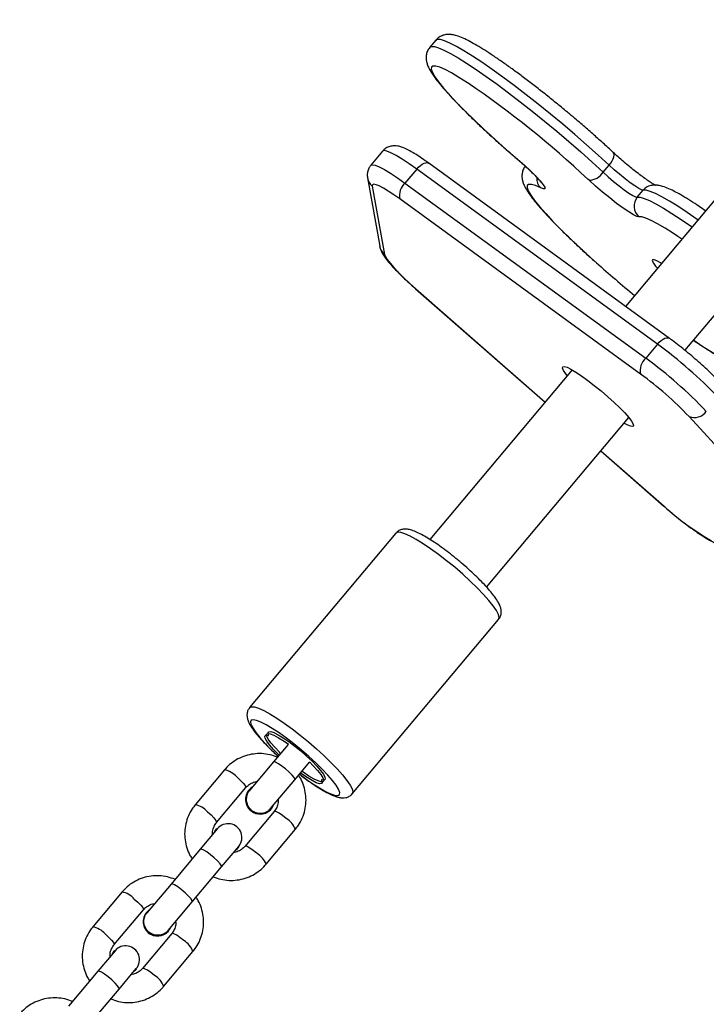
# Model space of a CAD drawing. Units: millimetres. Extents: x -5353 to 376039, y -3372 to 6695.
# Drawn here: x -3305 to -3157, y 2767 to 2980 of the extents above; entities that cross this region are included whole.
import ezdxf

# ---------------------------------------------------------------- set-up
doc = ezdxf.new("R2010")
doc.units = ezdxf.units.MM
doc.layers.add('Toestel 2D', color=7, linetype='Continuous', lineweight=20)
doc.layers.add('VP-EQ', color=7, linetype='Continuous', true_color=0x8a3492)

# ---------------------------------------------------------------- blocks, each defined once
blk = doc.blocks.new('rb12462')
at = {"layer": 'VP-EQ', "color": 0, "linetype": 'Continuous', "lineweight": 25}
for p, q in [((2250.94, 83.392), (2250.813, 83.239)), ((2259.489, 82.935), (2255.043, 77.637)), ((2256.331, 76.683), (2260.714, 81.906)), ((2249.79, 80.992), (2249.535, 80.688)), ((2255.994, 76.945), (2250.788, 80.733)), ((2254.561, 80.538), (2254.689, 80.691)), ((2250.53, 80.606), (2250.275, 80.302)), ((2255.736, 76.819), (2250.53, 80.606)), ((2249.465, 80.413), (2249.728, 78.935)), ((2250.275, 80.302), (2255.481, 76.515)), ((2254.256, 80.365), (2254.233, 80.386)), ((2249.569, 80.238), (2249.832, 78.76)), ((2255.3, 79.998), (2255.428, 80.151)), ((2255.372, 76.172), (2250.166, 79.959)), ((2256.264, 79.092), (2256.177, 79.151)), ((2255.697, 78.507), (2255.735, 78.461)), ((2250.506, 78.016), (2253.305, 75.566)), ((2250.506, 78.016), (2250.513, 78.014)), ((2250.513, 78.014), (2253.307, 75.568)), ((2255.736, 76.819), (2255.481, 76.515)), ((2253.89, 76.263), (2250.814, 72.597)), ((2252.039, 71.568), (2255.116, 75.234)), ((2259.903, 71.435), (2256.421, 75.253)), ((2254.509, 74.512), (2255.875, 73.316)), ((2254.511, 74.514), (2255.882, 73.314)), ((2255.875, 73.316), (2255.882, 73.314)), ((2250.08, 72.733), (2246.914, 68.961)), ((2249.136, 67.097), (2252.301, 70.869)), ((2247.747, 68.164), (2247.43, 67.787)), ((2247.43, 67.787), (2246.91, 67.167)), ((2247.89, 67.401), (2248.207, 67.778)), ((2246.373, 67.615), (2245.74, 66.861)), ((2247.37, 66.781), (2247.89, 67.401)), ((2246.2, 66.475), (2246.833, 67.23)), ((2246.899, 67.176), (2246.897, 67.174)), ((2247.445, 66.715), (2246.812, 65.961)), ((2247.379, 66.769), (2247.381, 66.771)), ((2246.22, 66.344), (2245.848, 65.901)), ((2246.161, 66.274), (2246.203, 66.339)), ((2246.166, 66.279), (2246.207, 66.345)), ((2246.207, 66.345), (2246.203, 66.339)), ((2247.272, 65.575), (2247.905, 66.33)), ((2245.848, 65.901), (2245.215, 65.146)), ((2246.307, 65.515), (2246.679, 65.958)), ((2246.678, 65.941), (2246.621, 65.888)), ((2246.682, 65.946), (2246.625, 65.894)), ((2246.678, 65.941), (2246.682, 65.946)), ((2245.674, 64.76), (2246.307, 65.515)), ((2244.157, 64.975), (2243.524, 64.22)), ((2245.215, 65.146), (2244.696, 64.528)), ((2245.156, 64.142), (2245.674, 64.76)), ((2243.984, 63.835), (2244.617, 64.589)), ((2244.688, 64.534), (2244.684, 64.529)), ((2245.159, 64.13), (2245.163, 64.136)), ((2245.23, 64.075), (2244.597, 63.321)), ((2244.004, 63.703), (2243.632, 63.26)), ((2243.946, 63.634), (2243.987, 63.699)), ((2243.95, 63.639), (2243.992, 63.704)), ((2243.992, 63.704), (2243.987, 63.699)), ((2245.056, 62.935), (2245.689, 63.689)), ((2243.632, 63.26), (2242.999, 62.506)), ((2244.092, 62.874), (2244.464, 63.318)), ((2244.462, 63.3), (2244.405, 63.248)), ((2244.467, 63.306), (2244.41, 63.253)), ((2244.462, 63.3), (2244.467, 63.306)), ((2243.459, 62.12), (2244.092, 62.874))]:
    blk.add_line(p, q, dxfattribs=at)
at = {"layer": 'VP-EQ', "color": 0, "linetype": 'Continuous', "lineweight": 25, "flags": 128}
for points in [[(2250.813, 83.239), (2250.848, 83.257), (2250.912, 83.254), (2251.003, 83.227), (2251.119, 83.177), (2251.26, 83.105), (2251.424, 83.011), (2251.608, 82.896), (2251.812, 82.762), (2252.032, 82.609), (2252.266, 82.441), (2252.513, 82.257), (2252.768, 82.062), (2253.029, 81.856), (2253.293, 81.642), (2253.558, 81.423), (2253.82, 81.2), (2254.076, 80.977), (2254.324, 80.756), (2254.561, 80.538)], [(2254.689, 80.691), (2254.452, 80.908), (2254.204, 81.129), (2253.948, 81.353), (2253.686, 81.575), (2253.421, 81.795), (2253.156, 82.008), (2252.895, 82.214), (2252.64, 82.41), (2252.394, 82.593), (2252.16, 82.761), (2251.939, 82.914), (2251.736, 83.048), (2251.551, 83.163), (2251.388, 83.257), (2251.247, 83.33), (2251.13, 83.379), (2251.04, 83.406), (2250.975, 83.409), (2250.94, 83.392)], [(2251.645, 82.46), (2251.625, 82.473), (2251.442, 82.589), (2251.28, 82.684), (2251.141, 82.757), (2251.027, 82.806), (2250.939, 82.832), (2250.878, 82.834), (2250.846, 82.811), (2250.843, 82.765), (2250.868, 82.695), (2250.921, 82.603), (2251.002, 82.49), (2251.11, 82.356), (2251.243, 82.205), (2251.4, 82.037), (2251.578, 81.856), (2251.776, 81.662), (2251.991, 81.459), (2252.22, 81.249), (2252.46, 81.035), (2252.709, 80.819)], [(2250.53, 80.606), (2250.366, 80.722), (2250.216, 80.821), (2250.083, 80.9), (2249.972, 80.958), (2249.885, 80.993), (2249.823, 81.004), (2249.79, 80.992)], [(2254.689, 80.691), (2254.724, 80.736), (2254.754, 80.782), (2254.776, 80.827), (2254.791, 80.868), (2254.798, 80.905), (2254.796, 80.935), (2254.785, 80.959), (2254.779, 80.965)], [(2249.535, 80.688), (2249.569, 80.7), (2249.63, 80.689), (2249.717, 80.654), (2249.829, 80.596), (2249.961, 80.517), (2250.111, 80.418), (2250.275, 80.302)], [(2250.53, 80.606), (2250.569, 80.648), (2250.609, 80.684), (2250.65, 80.713), (2250.689, 80.733), (2250.725, 80.744), (2250.757, 80.745), (2250.783, 80.736), (2250.788, 80.733)], [(2252.709, 80.819), (2252.857, 80.689), (2252.992, 80.564), (2253.109, 80.448), (2253.202, 80.348), (2253.267, 80.268), (2253.301, 80.211), (2253.303, 80.18), (2253.273, 80.176), (2253.211, 80.199)], [(2255.428, 80.151), (2255.392, 80.158), (2255.331, 80.188), (2255.248, 80.241), (2255.147, 80.311), (2255.034, 80.397), (2254.916, 80.492), (2254.798, 80.592), (2254.689, 80.691)], [(2254.561, 80.538), (2254.671, 80.44), (2254.788, 80.34), (2254.906, 80.245), (2255.019, 80.159), (2255.12, 80.088), (2255.203, 80.036), (2255.264, 80.006), (2255.3, 79.998)], [(2250.166, 79.959), (2250.034, 80.052), (2249.914, 80.131), (2249.809, 80.194), (2249.72, 80.24), (2249.65, 80.268), (2249.601, 80.277), (2249.573, 80.267), (2249.569, 80.238)], [(2253.211, 80.199), (2253.097, 80.248), (2253.01, 80.273), (2252.95, 80.274), (2252.918, 80.251), (2252.915, 80.205), (2252.941, 80.135), (2252.995, 80.042), (2253.077, 79.928), (2253.185, 79.795), (2253.318, 79.643), (2253.476, 79.475), (2253.654, 79.293), (2253.852, 79.099), (2254.068, 78.896), (2254.297, 78.686), (2254.417, 78.578)], [(2255.335, 79.576), (2255.291, 79.583), (2255.217, 79.618), (2255.116, 79.679), (2254.993, 79.762), (2254.853, 79.864), (2254.703, 79.981), (2254.549, 80.107), (2254.397, 80.237), (2254.256, 80.365)], [(2256.612, 79.506), (2256.598, 79.516), (2256.379, 79.667), (2256.177, 79.8), (2255.994, 79.913), (2255.832, 80.006), (2255.693, 80.076), (2255.579, 80.124), (2255.49, 80.149), (2255.428, 80.151)], [(2255.3, 79.998), (2255.362, 79.997), (2255.451, 79.972), (2255.565, 79.924), (2255.704, 79.854), (2255.866, 79.761), (2256.049, 79.648), (2256.252, 79.515), (2256.471, 79.364), (2256.484, 79.354)], [(2256.177, 79.151), (2256.085, 79.212), (2255.901, 79.329), (2255.739, 79.424), (2255.599, 79.497), (2255.484, 79.547), (2255.396, 79.574), (2255.335, 79.576)], [(2249.832, 78.76), (2249.851, 78.713), (2249.891, 78.648), (2249.953, 78.568), (2250.035, 78.474), (2250.134, 78.37), (2250.249, 78.256), (2250.376, 78.137), (2250.513, 78.014)], [(2255.823, 78.566), (2255.803, 78.578), (2255.72, 78.623), (2255.661, 78.646), (2255.629, 78.645), (2255.624, 78.621), (2255.647, 78.574), (2255.697, 78.507)], [(2255.736, 76.819), (2255.775, 76.861), (2255.815, 76.897), (2255.856, 76.926), (2255.895, 76.946), (2255.931, 76.956), (2255.963, 76.958), (2255.989, 76.949), (2255.994, 76.945)], [(2256.519, 76.907), (2256.698, 76.787), (2256.882, 76.67), (2257.045, 76.575), (2257.184, 76.502), (2257.299, 76.452), (2257.387, 76.426), (2257.448, 76.423)], [(2253.786, 76.139), (2253.753, 76.18), (2253.703, 76.252), (2253.681, 76.303), (2253.687, 76.331), (2253.72, 76.337), (2253.78, 76.319), (2253.864, 76.278), (2253.969, 76.215)], [(2253.969, 76.215), (2254.091, 76.134), (2254.227, 76.036), (2254.37, 75.926), (2254.517, 75.807), (2254.661, 75.684), (2254.798, 75.561), (2254.922, 75.442), (2255.029, 75.332), (2255.115, 75.235), (2255.177, 75.155), (2255.213, 75.093), (2255.221, 75.053), (2255.202, 75.036), (2255.155, 75.043), (2255.083, 75.072), (2255.012, 75.11)], [(2251.352, 71.994), (2251.176, 72.137), (2251.001, 72.272), (2250.83, 72.396), (2250.668, 72.505), (2250.519, 72.596), (2250.387, 72.668), (2250.274, 72.719), (2250.184, 72.747), (2250.119, 72.751), (2250.08, 72.733)], [(2252.301, 70.869), (2252.313, 70.91), (2252.297, 70.974), (2252.253, 71.058), (2252.184, 71.16), (2252.09, 71.278), (2251.974, 71.409), (2251.839, 71.549), (2251.687, 71.696), (2251.524, 71.845), (2251.352, 71.994)], [(2246.914, 68.96), (2246.914, 68.961), (2246.953, 68.979), (2247.019, 68.975), (2247.109, 68.947), (2247.222, 68.896), (2247.354, 68.824), (2247.503, 68.733), (2247.665, 68.624), (2247.836, 68.5), (2248.011, 68.365), (2248.187, 68.222)], [(2248.038, 68.044), (2247.874, 68.177), (2247.711, 68.302), (2247.553, 68.415), (2247.406, 68.512), (2247.272, 68.591), (2247.156, 68.649), (2247.062, 68.685), (2246.992, 68.698), (2246.948, 68.688), (2246.931, 68.654), (2246.942, 68.597), (2246.981, 68.52), (2247.046, 68.425), (2247.135, 68.314), (2247.247, 68.19), (2247.377, 68.057), (2247.522, 67.919), (2247.533, 67.909)], [(2247.552, 67.932), (2247.531, 67.953), (2247.429, 68.058), (2247.346, 68.154), (2247.286, 68.235), (2247.253, 68.298), (2247.247, 68.341), (2247.269, 68.362), (2247.317, 68.358)], [(2247.586, 67.972), (2247.56, 67.997), (2247.457, 68.104), (2247.374, 68.201), (2247.315, 68.282), (2247.284, 68.345), (2247.282, 68.386), (2247.308, 68.402), (2247.362, 68.395), (2247.441, 68.363), (2247.542, 68.309), (2247.659, 68.234), (2247.754, 68.167)], [(2247.325, 68.367), (2247.313, 68.414), (2247.329, 68.439), (2247.372, 68.441), (2247.441, 68.419), (2247.531, 68.374), (2247.639, 68.309), (2247.761, 68.227), (2247.89, 68.13), (2248.021, 68.024), (2248.148, 67.913), (2248.266, 67.803), (2248.368, 67.697), (2248.451, 67.602), (2248.511, 67.521), (2248.544, 67.457), (2248.55, 67.414), (2248.529, 67.394), (2248.48, 67.397)], [(2247.317, 68.358), (2247.32, 68.358), (2247.322, 68.358), (2247.324, 68.358), (2247.325, 68.359), (2247.326, 68.36), (2247.326, 68.362), (2247.326, 68.364), (2247.325, 68.367)], [(2248.187, 68.222), (2248.359, 68.073), (2248.522, 67.924), (2248.674, 67.777), (2248.809, 67.637), (2248.925, 67.506), (2249.019, 67.388), (2249.088, 67.286), (2249.132, 67.202), (2249.148, 67.138), (2249.136, 67.097)], [(2247.993, 67.524), (2248.005, 67.514), (2248.166, 67.395), (2248.319, 67.29), (2248.46, 67.202), (2248.585, 67.133), (2248.691, 67.086), (2248.773, 67.061), (2248.831, 67.06), (2248.861, 67.082), (2248.864, 67.127), (2248.839, 67.194), (2248.787, 67.281), (2248.71, 67.385), (2248.609, 67.502), (2248.487, 67.631), (2248.349, 67.767), (2248.198, 67.906), (2248.038, 68.044)], [(2247.89, 67.401), (2247.892, 67.411), (2247.876, 67.447), (2247.834, 67.5), (2247.77, 67.565), (2247.694, 67.634), (2247.613, 67.697), (2247.538, 67.748), (2247.478, 67.781), (2247.44, 67.791), (2247.43, 67.787)], [(2248.209, 67.786), (2248.291, 67.704), (2248.385, 67.601), (2248.456, 67.512), (2248.501, 67.44), (2248.518, 67.388), (2248.506, 67.359), (2248.465, 67.354), (2248.398, 67.374), (2248.308, 67.417), (2248.198, 67.482), (2248.075, 67.565), (2248.046, 67.586)], [(2248.473, 67.389), (2248.484, 67.341), (2248.468, 67.317), (2248.425, 67.315), (2248.357, 67.337), (2248.266, 67.382), (2248.158, 67.447), (2248.036, 67.529), (2248.012, 67.546)], [(2246.636, 67.462), (2246.713, 67.394), (2246.776, 67.329), (2246.818, 67.275), (2246.835, 67.24), (2246.833, 67.23)], [(2248.48, 67.397), (2248.477, 67.398), (2248.475, 67.398), (2248.473, 67.398), (2248.472, 67.397), (2248.471, 67.395), (2248.471, 67.393), (2248.472, 67.391), (2248.473, 67.389)], [(2246.003, 66.708), (2246.08, 66.64), (2246.143, 66.575), (2246.185, 66.521), (2246.202, 66.485), (2246.2, 66.475)], [(2247.709, 66.562), (2247.628, 66.626), (2247.553, 66.677), (2247.493, 66.71), (2247.455, 66.719), (2247.445, 66.715)], [(2246.307, 65.515), (2246.305, 65.54), (2246.275, 65.586), (2246.222, 65.646), (2246.151, 65.714), (2246.071, 65.781), (2245.992, 65.839), (2245.923, 65.881), (2245.873, 65.903), (2245.848, 65.901)], [(2247.076, 65.808), (2246.995, 65.872), (2246.92, 65.923), (2246.86, 65.955), (2246.822, 65.965), (2246.812, 65.961)], [(2245.674, 64.76), (2245.672, 64.786), (2245.642, 64.831), (2245.589, 64.891), (2245.518, 64.959), (2245.438, 65.026), (2245.359, 65.084), (2245.29, 65.127), (2245.24, 65.148), (2245.215, 65.146)], [(2244.421, 64.822), (2244.497, 64.754), (2244.561, 64.689), (2244.603, 64.635), (2244.619, 64.599), (2244.617, 64.589)], [(2243.788, 64.068), (2243.864, 63.999), (2243.927, 63.934), (2243.97, 63.881), (2243.986, 63.845), (2243.984, 63.835)], [(2245.493, 63.922), (2245.412, 63.986), (2245.338, 64.037), (2245.277, 64.069), (2245.239, 64.079), (2245.23, 64.075)], [(2244.092, 62.874), (2244.089, 62.9), (2244.06, 62.945), (2244.006, 63.005), (2243.935, 63.073), (2243.855, 63.14), (2243.776, 63.198), (2243.708, 63.241), (2243.658, 63.262), (2243.632, 63.26)], [(2244.86, 63.168), (2244.779, 63.231), (2244.705, 63.282), (2244.644, 63.315), (2244.606, 63.325), (2244.597, 63.321)]]:
    blk.add_lwpolyline(points, dxfattribs=at)
at = {"layer": 'VP-EQ', "color": 0, "linetype": 'Continuous', "lineweight": 25}
for centre, radius, start, end in [((2239.428, 64.562), 21.67, 46.9062, 55.6849), ((2254.254, 80.723), 0.358, 270.2283, 328.9577), ((2249.75, 80.464), 0.29, 190.0909, 231.3795), ((2250.51, 80.039), 0.353, 131.6486, 193.0478), ((2253.407, 80.402), 0.282, 176.1464, 226.0254), ((2255.654, 79.961), 0.295, 102.0256, 140.0438), ((2255.532, 79.805), 0.302, 140.1737, 229.3965), ((2250.013, 78.987), 0.29, 190.188, 231.3778), ((2271.416, 97.675), 25.567, 228.3247, 230.7565), ((2250.138, 69.102), 9.533, 43.558, 54.0445), ((2255.716, 76.251), 0.353, 131.6491, 193.0494), ((2249.884, 68.798), 9.533, 43.5579, 54.0447), ((2250.894, 69.998), 7.626, 43.5577, 54.0445), ((2256.535, 75.542), 0.311, 248.3335, 325.7481), ((2259.601, 77.357), 5.493, 227.3911, 240.5403), ((2246.284, 67.159), 0.464, 40.7148, 78.9872), ((2247.137, 66.975), 0.313, 140.426, 230.4509), ((2247.138, 66.977), 0.311, 122.4254, 230.6595), ((2245.651, 66.405), 0.465, 40.7236, 78.9695), ((2247.143, 66.972), 0.311, 229.3437, 337.5714), ((2247.141, 66.971), 0.312, 229.4798, 319.6432), ((2246.449, 66.151), 0.3, 320, 140), ((2247.471, 66.163), 0.464, 21.0128, 59.2848), ((2246.838, 65.409), 0.465, 21.0327, 59.2748), ((2244.069, 64.519), 0.464, 40.7158, 78.9862), ((2244.923, 64.332), 0.31, 140.6641, 319.3359), ((2244.927, 64.336), 0.309, 125.9656, 334.0344), ((2243.435, 63.764), 0.465, 40.7242, 78.9684), ((2244.917, 64.324), 0.3, 201.286, 258.7134), ((2245.256, 63.523), 0.464, 21.0138, 59.2838), ((2244.234, 63.51), 0.3, 320, 140), ((2244.623, 62.768), 0.465, 21.0327, 59.2748)]:
    blk.add_arc(centre, radius, start, end, dxfattribs=at)
for points, knots in [([(2307.372, 118.579), (2307.261, 118.442), (2306.992, 118.112), (2306.634, 117.672), (2306.305, 117.268), (2306.072, 116.98), (2305.89, 116.757), (2305.768, 116.607), (2305.673, 116.49), (2305.567, 116.359), (2305.419, 116.177), (2305.204, 115.913), (2304.915, 115.558), (2304.543, 115.1), (2304.102, 114.556), (2303.593, 113.928), (2303, 113.197), (2302.338, 112.38), (2301.638, 111.514), (2300.943, 110.655), (2300.272, 109.824), (2299.625, 109.023), (2298.892, 108.113), (2298.084, 107.109), (2297.213, 106.026), (2296.383, 104.992), (2295.588, 103.999), (2294.814, 103.039), (2294.07, 102.122), (2293.349, 101.245), (2292.679, 100.433), (2292.064, 99.694), (2291.518, 99.04), (2291.027, 98.455), (2290.654, 98.013), (2290.385, 97.694), (2290.204, 97.481), (2290.035, 97.282), (2289.865, 97.083), (2289.674, 96.86), (2289.443, 96.59), (2289.154, 96.254), (2288.797, 95.842), (2288.372, 95.353), (2287.895, 94.809), (2287.395, 94.242), (2286.815, 93.59), (2286.179, 92.879), (2285.494, 92.122), (2284.837, 91.399), (2284.2, 90.703), (2283.558, 90.006), (2282.909, 89.303), (2282.232, 88.572), (2281.525, 87.812), (2280.944, 87.189), (2280.512, 86.726), (2280.256, 86.451), (2280.045, 86.225), (2279.879, 86.047), (2279.739, 85.898), (2279.589, 85.738), (2279.394, 85.528), (2279.143, 85.26), (2278.866, 84.962), (2278.592, 84.668), (2278.296, 84.351), (2277.996, 84.027), (2277.689, 83.696), (2277.405, 83.389), (2277.112, 83.073), (2276.796, 82.732), (2276.457, 82.366), (2275.98, 81.853), (2275.348, 81.173), (2274.541, 80.306), (2273.693, 79.391), (2272.808, 78.434), (2271.894, 77.438), (2270.922, 76.37), (2269.893, 75.229), (2268.832, 74.037), (2267.593, 72.628), (2266.229, 71.053), (2264.771, 69.339), (2263.41, 67.713), (2262.141, 66.177), (2260.964, 64.733), (2259.874, 63.384), (2258.948, 62.227), (2258.17, 61.25), (2257.512, 60.42), (2256.857, 59.593), (2256.178, 58.732), (2255.461, 57.823), (2254.764, 56.938), (2254.093, 56.083), (2253.451, 55.264), (2252.81, 54.444), (2252.201, 53.664), (2251.658, 52.967), (2251.198, 52.377), (2250.811, 51.88), (2250.478, 51.453), (2250.163, 51.049), (2249.882, 50.689), (2249.612, 50.341), (2249.334, 49.985), (2248.994, 49.55), (2248.59, 49.032), (2248.11, 48.417), (2247.551, 47.702), (2246.91, 46.883), (2246.195, 45.973), (2245.68, 45.317), (2245.402, 44.965), (2245.387, 44.946)], [0, 0, 0, 0, 0.005541, 0.013382, 0.017845, 0.021942, 0.025052, 0.026928, 0.028035, 0.029774, 0.032241, 0.035435, 0.040482, 0.046677, 0.05402, 0.062511, 0.072149, 0.083623, 0.095589, 0.107145, 0.118294, 0.129037, 0.139376, 0.154809, 0.169254, 0.182716, 0.19608, 0.208809, 0.221071, 0.232868, 0.244203, 0.253913, 0.26292, 0.270865, 0.277752, 0.280938, 0.283835, 0.286444, 0.289052, 0.291998, 0.295536, 0.300126, 0.305777, 0.31249, 0.320261, 0.328293, 0.335988, 0.347401, 0.357981, 0.367728, 0.377794, 0.387302, 0.397212, 0.407544, 0.418299, 0.429472, 0.43406, 0.437959, 0.441168, 0.443686, 0.445515, 0.447546, 0.45049, 0.454433, 0.458959, 0.463138, 0.466937, 0.47244, 0.476876, 0.480982, 0.485443, 0.49026, 0.495434, 0.500966, 0.51204, 0.52432, 0.537808, 0.55087, 0.564893, 0.579878, 0.595823, 0.612705, 0.629532, 0.654183, 0.677498, 0.699479, 0.720126, 0.739435, 0.757405, 0.774034, 0.785509, 0.796244, 0.806957, 0.818314, 0.830316, 0.842963, 0.853352, 0.864139, 0.875304, 0.885764, 0.894919, 0.90277, 0.90905, 0.914475, 0.91961, 0.924998, 0.92866, 0.933302, 0.939028, 0.945837, 0.95373, 0.963286, 0.97406, 0.986053, 0.999264, 1, 1, 1, 1]), ([(2253.831, 81.8), (2253.804, 81.822), (2253.698, 81.911), (2253.511, 82.064), (2253.274, 82.254), (2253.04, 82.437), (2252.811, 82.61), (2252.591, 82.772), (2252.381, 82.921), (2252.183, 83.057), (2251.998, 83.177), (2251.827, 83.281), (2251.672, 83.368), (2251.528, 83.439), (2251.409, 83.485), (2251.31, 83.51), (2251.226, 83.519), (2251.143, 83.513), (2251.057, 83.485), (2250.984, 83.443), (2250.954, 83.402), (2250.943, 83.388)], [0, 0, 0, 0, 0.021706, 0.085718, 0.149747, 0.213815, 0.277951, 0.342189, 0.406587, 0.471215, 0.536204, 0.601767, 0.668316, 0.736732, 0.809288, 0.858833, 0.894403, 0.92637, 0.956021, 0.984837, 1, 1, 1, 1]), ([(2250.816, 83.236), (2250.803, 83.222), (2250.768, 83.183), (2250.74, 83.104), (2250.729, 83.018), (2250.737, 82.939), (2250.758, 82.863), (2250.794, 82.777), (2250.853, 82.677), (2250.937, 82.557), (2251.046, 82.421), (2251.174, 82.273), (2251.324, 82.11), (2251.49, 81.938), (2251.672, 81.758), (2251.869, 81.569), (2252.077, 81.375), (2252.296, 81.176), (2252.507, 80.99), (2252.645, 80.871), (2252.705, 80.819)], [0, 0, 0, 0, 0.017266, 0.047965, 0.077792, 0.109253, 0.145519, 0.191862, 0.258463, 0.330664, 0.398903, 0.47085, 0.5407, 0.609477, 0.677658, 0.745479, 0.813071, 0.880515, 0.947866, 1, 1, 1, 1]), ([(2254.779, 80.965), (2254.743, 80.999), (2254.636, 81.098), (2254.45, 81.266), (2254.222, 81.467), (2254.015, 81.646), (2253.883, 81.756), (2253.831, 81.8)], [0, 0, 0, 0, 0.125516, 0.364638, 0.603559, 0.842282, 1, 1, 1, 1]), ([(2250.788, 80.733), (2250.763, 80.751), (2250.688, 80.805), (2250.57, 80.885), (2250.44, 80.967), (2250.318, 81.034), (2250.218, 81.078), (2250.13, 81.103), (2250.051, 81.111), (2249.969, 81.104), (2249.884, 81.072), (2249.821, 81.032), (2249.797, 80.997), (2249.792, 80.988)], [0, 0, 0, 0, 0.067324, 0.197386, 0.329442, 0.466199, 0.615014, 0.707731, 0.776596, 0.843761, 0.910664, 0.978314, 1, 1, 1, 1]), ([(2255.151, 80.643), (2255.146, 80.647), (2255.098, 80.685), (2255.007, 80.762), (2254.886, 80.867), (2254.814, 80.934), (2254.779, 80.965)], [0, 0, 0, 0, 0.039001, 0.369992, 0.701492, 1, 1, 1, 1]), ([(2252.705, 80.819), (2252.727, 80.8), (2252.791, 80.745), (2252.891, 80.655), (2252.999, 80.554), (2253.091, 80.463), (2253.159, 80.39), (2253.2, 80.341), (2253.22, 80.313), (2253.221, 80.313), (2253.221, 80.312)], [0, 0, 0, 0, 0.083125, 0.241421, 0.39896, 0.554577, 0.706556, 0.832885, 0.93994, 1, 1, 1, 1]), ([(2249.537, 80.685), (2249.521, 80.665), (2249.486, 80.622), (2249.462, 80.541), (2249.457, 80.468), (2249.462, 80.429), (2249.465, 80.413)], [0, 0, 0, 0, 0.2389458, 0.5346256, 0.8115641, 1, 1, 1, 1]), ([(2252.888, 80.678), (2252.873, 80.66), (2252.837, 80.617), (2252.81, 80.534), (2252.802, 80.449), (2252.811, 80.371), (2252.834, 80.295), (2252.873, 80.207), (2252.934, 80.104), (2253.023, 79.981), (2253.133, 79.845), (2253.263, 79.695), (2253.415, 79.532), (2253.584, 79.359), (2253.767, 79.177), (2253.965, 78.988), (2254.171, 78.796), (2254.316, 78.666), (2254.386, 78.603)], [0, 0, 0, 0, 0.023845, 0.058257, 0.092012, 0.127964, 0.169869, 0.224125, 0.303037, 0.383761, 0.460473, 0.541337, 0.620042, 0.697625, 0.774571, 0.851136, 0.927457, 1, 1, 1, 1]), ([(2255.71, 80.247), (2255.71, 80.247), (2255.712, 80.246), (2255.69, 80.256), (2255.647, 80.28), (2255.58, 80.322), (2255.49, 80.383), (2255.383, 80.461), (2255.267, 80.549), (2255.188, 80.613), (2255.151, 80.643)], [0, 0, 0, 0, 0.041758, 0.136896, 0.253325, 0.388904, 0.53793, 0.694848, 0.85602, 1, 1, 1, 1]), ([(2256.777, 79.703), (2256.729, 79.736), (2256.614, 79.815), (2256.448, 79.922), (2256.278, 80.026), (2256.123, 80.113), (2255.979, 80.183), (2255.861, 80.228), (2255.762, 80.252), (2255.679, 80.262), (2255.62, 80.254), (2255.592, 80.25)], [0, 0, 0, 0, 0.092816, 0.222611, 0.353573, 0.486542, 0.623327, 0.76863, 0.8648, 0.936675, 1, 1, 1, 1]), ([(2249.728, 78.935), (2249.735, 78.907), (2249.749, 78.852), (2249.787, 78.779), (2249.839, 78.697), (2249.915, 78.6), (2250.014, 78.487), (2250.13, 78.366), (2250.262, 78.237), (2250.389, 78.12), (2250.473, 78.046), (2250.506, 78.016)], [0, 0, 0, 0, 0.080497, 0.157374, 0.271852, 0.406123, 0.531423, 0.663044, 0.790498, 0.916032, 1, 1, 1, 1]), ([(2257.088, 75.987), (2257.07, 76.007), (2257.016, 76.066), (2256.913, 76.17), (2256.777, 76.3), (2256.631, 76.432), (2256.479, 76.564), (2256.324, 76.693), (2256.171, 76.814), (2256.061, 76.897), (2256.004, 76.938), (2255.994, 76.945)], [0, 0, 0, 0, 0.068384, 0.202223, 0.333563, 0.463408, 0.592543, 0.721423, 0.850368, 0.973268, 1, 1, 1, 1]), ([(2256.517, 76.905), (2256.565, 76.872), (2256.68, 76.793), (2256.846, 76.686), (2257.016, 76.582), (2257.172, 76.496), (2257.315, 76.425), (2257.434, 76.381), (2257.519, 76.357), (2257.568, 76.354), (2257.581, 76.353)], [0, 0, 0, 0, 0.103167, 0.24744, 0.393008, 0.540807, 0.69285, 0.854359, 0.961255, 1, 1, 1, 1]), ([(2255.875, 73.316), (2255.901, 73.293), (2255.978, 73.227), (2256.109, 73.117), (2256.264, 72.993), (2256.417, 72.876), (2256.565, 72.77), (2256.703, 72.677), (2256.833, 72.597), (2256.916, 72.552), (2256.958, 72.532), (2256.963, 72.53)], [0, 0, 0, 0, 0.067134, 0.195076, 0.323151, 0.451485, 0.580481, 0.710771, 0.843533, 0.983562, 1, 1, 1, 1]), ([(2251.458, 72.12), (2251.431, 72.143), (2251.351, 72.209), (2251.217, 72.315), (2251.06, 72.432), (2250.908, 72.538), (2250.764, 72.63), (2250.63, 72.707), (2250.506, 72.767), (2250.402, 72.805), (2250.315, 72.822), (2250.238, 72.822), (2250.164, 72.8), (2250.106, 72.768), (2250.087, 72.738), (2250.082, 72.731)], [0, 0, 0, 0, 0.050316, 0.146198, 0.242295, 0.338759, 0.435918, 0.534359, 0.635312, 0.741934, 0.820018, 0.877753, 0.931672, 0.984049, 1, 1, 1, 1]), ([(2252.301, 70.87), (2252.317, 70.893), (2252.348, 70.938), (2252.36, 71.015), (2252.355, 71.085), (2252.334, 71.157), (2252.293, 71.243), (2252.227, 71.344), (2252.134, 71.464), (2252.026, 71.587), (2251.9, 71.718), (2251.761, 71.853), (2251.614, 71.988), (2251.51, 72.076), (2251.458, 72.12)], [0, 0, 0, 0, 0.052678, 0.103804, 0.156563, 0.218212, 0.300265, 0.414788, 0.511225, 0.612553, 0.711028, 0.808134, 0.904558, 1, 1, 1, 1]), ([(2246.916, 68.957), (2246.903, 68.941), (2246.872, 68.903), (2246.856, 68.83), (2246.858, 68.759), (2246.875, 68.689), (2246.911, 68.607), (2246.97, 68.511), (2247.056, 68.397), (2247.161, 68.275), (2247.284, 68.144), (2247.408, 68.021), (2247.494, 67.941), (2247.532, 67.907)], [0, 0, 0, 0, 0.046884, 0.107232, 0.167724, 0.23651, 0.325447, 0.451712, 0.565636, 0.685338, 0.800894, 0.914538, 1, 1, 1, 1]), ([(2247.515, 67.888), (2247.461, 67.908), (2247.351, 67.948), (2247.176, 67.97), (2246.998, 67.963), (2246.824, 67.924), (2246.661, 67.855), (2246.515, 67.76), (2246.423, 67.674), (2246.38, 67.623), (2246.373, 67.615)], [0, 0, 0, 0, 0.136761, 0.277848, 0.418858, 0.559753, 0.700516, 0.841143, 0.974219, 1, 1, 1, 1]), ([(2247.905, 66.33), (2247.928, 66.359), (2247.987, 66.434), (2248.059, 66.571), (2248.115, 66.739), (2248.139, 66.914), (2248.132, 67.092), (2248.092, 67.264), (2248.039, 67.403), (2247.989, 67.476), (2247.973, 67.5)], [0, 0, 0, 0, 0.088196, 0.22856, 0.369008, 0.509481, 0.650027, 0.790682, 0.931472, 1, 1, 1, 1]), ([(2247.991, 67.522), (2248.006, 67.51), (2248.073, 67.457), (2248.192, 67.372), (2248.342, 67.268), (2248.484, 67.18), (2248.615, 67.107), (2248.738, 67.05), (2248.836, 67.018), (2248.922, 67.006), (2248.997, 67.011), (2249.07, 67.039), (2249.121, 67.072), (2249.135, 67.097), (2249.136, 67.098)], [0, 0, 0, 0, 0.030909, 0.142965, 0.255521, 0.369016, 0.484249, 0.602971, 0.729955, 0.807327, 0.873364, 0.935469, 0.996412, 1, 1, 1, 1]), ([(2246.833, 67.23), (2246.842, 67.24), (2246.876, 67.278), (2246.949, 67.327), (2247.024, 67.359), (2247.067, 67.36), (2247.073, 67.36)], [0, 0, 0, 0, 0.154014, 0.547252, 0.940488, 1, 1, 1, 1]), ([(2246.919, 67.172), (2246.902, 67.152), (2246.864, 67.106), (2246.841, 67.026), (2246.843, 66.972), (2246.843, 66.951)], [0, 0, 0, 0, 0.326733, 0.740815, 1, 1, 1, 1]), ([(2245.74, 66.861), (2245.717, 66.832), (2245.658, 66.757), (2245.586, 66.62), (2245.53, 66.452), (2245.506, 66.276), (2245.513, 66.099), (2245.553, 65.926), (2245.606, 65.788), (2245.656, 65.715), (2245.672, 65.691)], [0, 0, 0, 0, 0.088195, 0.22856, 0.369008, 0.509481, 0.650031, 0.790686, 0.931476, 1, 1, 1, 1]), ([(2246.843, 66.951), (2246.85, 66.918), (2246.862, 66.852), (2246.921, 66.767), (2247.003, 66.706), (2247.1, 66.674), (2247.203, 66.676), (2247.296, 66.713), (2247.356, 66.756), (2247.375, 66.789), (2247.377, 66.793)], [0, 0, 0, 0, 0.1401922, 0.2803908, 0.4205755, 0.5607667, 0.7009582, 0.8411533, 0.981361, 1, 1, 1, 1]), ([(2247.531, 66.973), (2247.532, 66.96), (2247.537, 66.91), (2247.514, 66.827), (2247.478, 66.756), (2247.451, 66.722), (2247.445, 66.715)], [0, 0, 0, 0, 0.138675, 0.528717, 0.904523, 1, 1, 1, 1]), ([(2246.114, 66.218), (2246.113, 66.231), (2246.108, 66.28), (2246.131, 66.363), (2246.167, 66.435), (2246.194, 66.468), (2246.2, 66.475)], [0, 0, 0, 0, 0.138716, 0.528767, 0.904575, 1, 1, 1, 1]), ([(2246.812, 65.961), (2246.803, 65.95), (2246.769, 65.913), (2246.696, 65.864), (2246.621, 65.832), (2246.578, 65.83), (2246.572, 65.83)], [0, 0, 0, 0, 0.154003, 0.547246, 0.940502, 1, 1, 1, 1]), ([(2246.129, 65.303), (2246.184, 65.283), (2246.294, 65.243), (2246.469, 65.221), (2246.647, 65.228), (2246.821, 65.267), (2246.984, 65.336), (2247.13, 65.431), (2247.222, 65.517), (2247.265, 65.567), (2247.272, 65.575)], [0, 0, 0, 0, 0.136788, 0.277869, 0.418877, 0.559777, 0.700541, 0.841168, 0.974242, 1, 1, 1, 1]), ([(2245.3, 65.248), (2245.246, 65.267), (2245.136, 65.307), (2244.96, 65.33), (2244.782, 65.323), (2244.608, 65.284), (2244.445, 65.215), (2244.299, 65.119), (2244.207, 65.033), (2244.164, 64.983), (2244.157, 64.975)], [0, 0, 0, 0, 0.136762, 0.277849, 0.418858, 0.559753, 0.700517, 0.841145, 0.974219, 1, 1, 1, 1]), ([(2245.689, 63.689), (2245.712, 63.718), (2245.771, 63.793), (2245.844, 63.93), (2245.899, 64.098), (2245.923, 64.274), (2245.916, 64.451), (2245.876, 64.624), (2245.823, 64.762), (2245.773, 64.835), (2245.757, 64.859)], [0, 0, 0, 0, 0.088195, 0.228558, 0.369008, 0.50948, 0.650027, 0.790681, 0.931472, 1, 1, 1, 1]), ([(2244.617, 64.589), (2244.626, 64.6), (2244.66, 64.638), (2244.733, 64.686), (2244.808, 64.719), (2244.851, 64.72), (2244.857, 64.72)], [0, 0, 0, 0, 0.154004, 0.54725, 0.940484, 1, 1, 1, 1]), ([(2245.162, 64.155), (2245.146, 64.135), (2245.109, 64.09), (2245.025, 64.048), (2244.925, 64.032), (2244.824, 64.051), (2244.735, 64.102), (2244.668, 64.179), (2244.629, 64.274), (2244.625, 64.375), (2244.649, 64.467), (2244.688, 64.513), (2244.704, 64.533)], [0, 0, 0, 0, 0.079538, 0.184359, 0.289139, 0.393892, 0.498618, 0.603345, 0.708063, 0.812786, 0.917533, 1, 1, 1, 1]), ([(2245.315, 64.333), (2245.317, 64.319), (2245.322, 64.27), (2245.299, 64.187), (2245.262, 64.116), (2245.235, 64.082), (2245.23, 64.075)], [0, 0, 0, 0, 0.138677, 0.528723, 0.904533, 1, 1, 1, 1]), ([(2243.524, 64.22), (2243.502, 64.191), (2243.443, 64.116), (2243.37, 63.979), (2243.315, 63.812), (2243.291, 63.636), (2243.298, 63.459), (2243.337, 63.286), (2243.391, 63.147), (2243.44, 63.075), (2243.457, 63.051)], [0, 0, 0, 0, 0.088195, 0.22856, 0.369007, 0.50948, 0.650031, 0.790686, 0.931476, 1, 1, 1, 1]), ([(2243.898, 63.577), (2243.897, 63.59), (2243.892, 63.64), (2243.915, 63.723), (2243.951, 63.794), (2243.978, 63.828), (2243.984, 63.835)], [0, 0, 0, 0, 0.138716, 0.528769, 0.904581, 1, 1, 1, 1]), ([(2244.597, 63.321), (2244.587, 63.31), (2244.553, 63.272), (2244.48, 63.224), (2244.405, 63.191), (2244.362, 63.19), (2244.357, 63.19)], [0, 0, 0, 0, 0.1540034, 0.547244, 0.9405021, 1, 1, 1, 1]), ([(2243.914, 62.662), (2243.968, 62.642), (2244.078, 62.602), (2244.254, 62.58), (2244.432, 62.587), (2244.605, 62.626), (2244.769, 62.695), (2244.914, 62.791), (2245.006, 62.876), (2245.049, 62.927), (2245.056, 62.935)], [0, 0, 0, 0, 0.136788, 0.277869, 0.418877, 0.559776, 0.700541, 0.841169, 0.974243, 1, 1, 1, 1]), ([(2243.084, 62.607), (2243.03, 62.627), (2242.92, 62.667), (2242.744, 62.689), (2242.567, 62.682), (2242.393, 62.643), (2242.229, 62.574), (2242.084, 62.479), (2241.992, 62.393), (2241.949, 62.343), (2241.942, 62.334)], [0, 0, 0, 0, 0.136761, 0.277848, 0.418858, 0.559753, 0.700516, 0.841144, 0.974219, 1, 1, 1, 1])]:
    blk.add_open_spline(points, degree=3, knots=knots, dxfattribs=at)
blk = doc.blocks.new('VPL-14-RB1246')
at = {"layer": 'Toestel 2D', "xscale": 10, "yscale": 10, "zscale": 10}
blk.add_blockref('rb12462', (-25724.72, 2141.61), dxfattribs=at)

msp = doc.modelspace()

# ---------------------------------------------------------------- block references
msp.add_blockref('VPL-14-RB1246', (0, 0))

doc.saveas('drawing.dxf')
